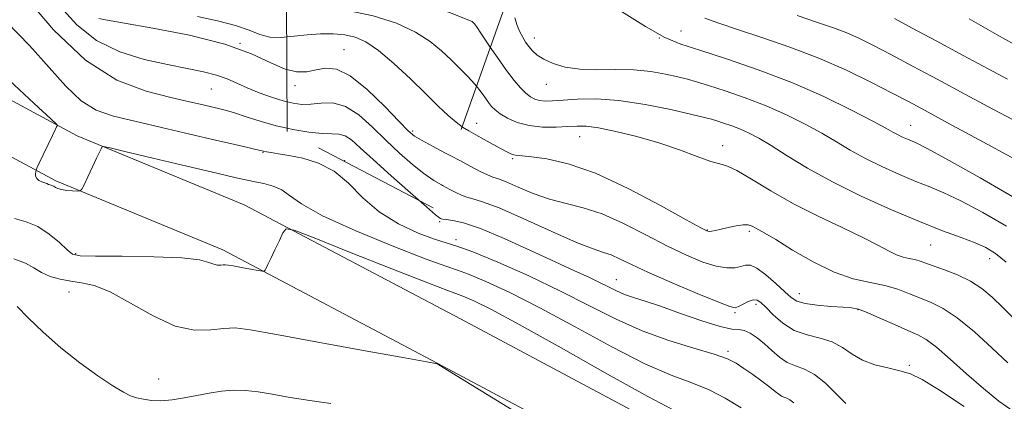
# Model space of a CAD drawing. Extents: x 2117300 to 2120200, y 302300 to 305200.
# Drawn here: x 2119547 to 2119729, y 303072 to 303142 of the extents above; entities that cross this region are included whole.
import ezdxf

# ---------------------------------------------------------------- set-up
doc = ezdxf.new("R2010")
doc.units = 0
doc.header["$MEASUREMENT"] = 0
doc.linetypes.add('DGN Style 2', pattern=[39.879531, 23.927719, -15.951813])
doc.linetypes.add('DGN Style 3', pattern=[55.831344, 39.879531, -15.951813])
for name, color, linetype, lineweight in [('BOLDER LINE - HIGHWALL', 222, 'DGN Style 2', 0), ('BREAKLINE DTM HARD', 7, 'Continuous', 0), ('CONTOUR INDEX', 41, 'Continuous', 13), ('CONTOUR INDEX DASHED', 41, 'DGN Style 3', 13), ('CONTOUR INTERMEDIATE', 44, 'Continuous', 0), ('CONTOUR INTERMEDIATE DASHED', 44, 'DGN Style 3', 0), ('SPOT DTM OBSCURED', 7, 'Continuous', 0), ('SPOT ELEVATION DTM', 2, 'Continuous', 13)]:
    doc.layers.add(name, color=color, linetype=linetype, lineweight=lineweight)

msp = doc.modelspace()

# ---------------------------------------------------------------- linework, layer by layer
at = {"layer": 'BOLDER LINE - HIGHWALL'}
msp.add_polyline3d([(2119636.63, 303144.686, 943.79), (2119623.484, 303107.706, 947.3), (2119596.512, 303121.789, 946.52), (2119596.328, 303157.202, 941.645), (2119630.221, 303159.232, 939.89), (2119636.63, 303144.686, 943.79)], dxfattribs=at)
at = {"layer": 'BREAKLINE DTM HARD'}
for points in [[(2119750.62, 303006.47, 957.41), (2119711.59, 303030.85, 959.63), (2119665.58, 303056.97, 959.33), (2119624.23, 303079.02, 959.97), (2119584.63, 303099.92, 957.53), (2119553.77, 303112.67, 955.73), (2119514.75, 303133.57, 958.58), (2119483.87, 303153.31, 959.68), (2119443.67, 303185.25, 961.84), (2119407.54, 303218.37, 962.77), (2119382.48, 303249.18, 962.36), (2119359.15, 303283.48, 961.49), (2119330.58, 303317.77, 957.53), (2119297.95, 303346.82, 952.87), (2119276.97, 303370.65, 949.73), (2119265.3, 303390.42, 950.14), (2119260.04, 303407.29, 951.83), (2119260.59, 303424.16, 951.65), (2119271.03, 303449.78, 946.47), (2119291.94, 303474.26, 937.4), (2119314.59, 303505.13, 927.04), (2119334.92, 303536.59, 915.92), (2119365.11, 303584.35, 899.16)], [(2119755.58, 303014.22, 957.41), (2119716.3, 303038.76, 959.63), (2119670.02, 303065.03, 959.33), (2119628.54, 303087.15, 959.97), (2119588.54, 303108.26, 957.53), (2119557.71, 303121, 955.73), (2119519.41, 303141.51, 958.58), (2119489.22, 303160.81, 959.68), (2119449.65, 303192.25, 961.84), (2119414.25, 303224.7, 962.77), (2119389.87, 303254.68, 962.36), (2119366.51, 303289.02, 961.49), (2119337.21, 303324.19, 957.53), (2119304.49, 303353.32, 952.87), (2119284.45, 303376.08, 949.73), (2119273.77, 303394.18, 950.14), (2119269.29, 303408.54, 951.83), (2119269.73, 303422.21, 951.65), (2119278.99, 303444.93, 946.47), (2119299.16, 303468.54, 937.4), (2119322.17, 303499.91, 927.04), (2119342.67, 303531.64, 915.92), (2119372.89, 303579.43, 899.16)]]:
    msp.add_polyline3d(points, dxfattribs=at)
at = {"layer": 'CONTOUR INDEX', "flags": 128}
for points, elevation in [([(2119596.484, 303127.252), (2119595.769, 303127.432), (2119593.609, 303128.111), (2119591.293, 303128.936), (2119589.097, 303129.817), (2119587.203, 303130.674), (2119585.411, 303131.47), (2119583.431, 303132.179), (2119581.003, 303132.796), (2119578.009, 303133.408), (2119574.364, 303134.123), (2119570.079, 303135.071), (2119565.546, 303136.471), (2119561.253, 303138.562), (2119557.593, 303141.468), (2119554.57, 303144.839)], 950), ([(2119729.435, 303104.302), (2119725.023, 303106.823), (2119720.958, 303108.969), (2119717.808, 303110.456), (2119715.224, 303111.525), (2119712.632, 303112.549), (2119709.612, 303113.816), (2119706.369, 303115.282), (2119703.263, 303116.819), (2119700.54, 303118.332), (2119697.995, 303119.85), (2119695.308, 303121.437), (2119692.228, 303123.128), (2119688.769, 303124.85), (2119685.014, 303126.505), (2119681.102, 303128.002), (2119677.398, 303129.273), (2119674.322, 303130.258), (2119672.133, 303130.933), (2119670.439, 303131.417), (2119668.685, 303131.867), (2119666.428, 303132.388), (2119663.67, 303132.88), (2119660.526, 303133.192), (2119657.132, 303133.239), (2119653.723, 303133.191), (2119650.557, 303133.28), (2119647.849, 303133.682), (2119645.642, 303134.331), (2119643.935, 303135.101), (2119642.705, 303135.887), (2119641.827, 303136.675), (2119641.152, 303137.471), (2119640.555, 303138.29), (2119640.007, 303139.176), (2119639.499, 303140.181), (2119639.02, 303141.361), (2119638.536, 303142.793)], 940), ([(2119730.768, 303137.912), (2119727.716, 303139.653), (2119722.492, 303142.555)], 930), ([(2119721.562, 303071.001), (2119717.012, 303074.012), (2119713.849, 303075.944), (2119711.656, 303077.002), (2119709.713, 303077.597), (2119707.469, 303078.098), (2119705.06, 303078.691), (2119702.793, 303079.521), (2119700.875, 303080.66), (2119699.115, 303081.896), (2119697.224, 303082.944), (2119694.997, 303083.629), (2119692.579, 303084.206), (2119690.202, 303085.038), (2119688.071, 303086.361), (2119686.288, 303087.913), (2119684.925, 303089.303), (2119684.002, 303090.219), (2119683.316, 303090.651), (2119682.609, 303090.665), (2119681.701, 303090.35), (2119680.728, 303089.877), (2119679.907, 303089.438), (2119679.288, 303089.226), (2119678.266, 303089.444), (2119676.072, 303090.295), (2119672.252, 303091.873), (2119667.611, 303093.839), (2119663.268, 303095.743), (2119660.088, 303097.224), (2119657.919, 303098.274), (2119656.353, 303098.971), (2119654.938, 303099.452), (2119653.041, 303100.083), (2119649.983, 303101.286), (2119645.403, 303103.304), (2119640.212, 303105.648), (2119635.639, 303107.647), (2119632.607, 303108.807), (2119630.824, 303109.338), (2119629.693, 303109.625), (2119628.701, 303109.988), (2119627.677, 303110.479), (2119626.533, 303111.081), (2119625.192, 303111.802), (2119624.984, 303111.925)], 950), ([(2119638.087, 303070.341), (2119630.414, 303075.064), (2119626.121, 303077.713), (2119624.517, 303078.709), (2119624.262, 303078.87), (2119624.236, 303078.882), (2119624.206, 303078.887), (2119624.161, 303078.889), (2119623.882, 303078.933), (2119622.316, 303079.213), (2119618.202, 303079.96), (2119610.891, 303081.296), (2119602.186, 303082.887), (2119594.505, 303084.288), (2119589.635, 303085.147), (2119586.856, 303085.485), (2119584.816, 303085.418), (2119582.394, 303085.13), (2119579.377, 303085.093), (2119575.78, 303085.847), (2119571.698, 303087.708), (2119567.542, 303090.086), (2119563.807, 303092.169), (2119560.851, 303093.349), (2119558.509, 303093.851), (2119556.484, 303094.108), (2119554.542, 303094.478), (2119552.713, 303095.025), (2119551.093, 303095.738), (2119549.684, 303096.585), (2119548.13, 303097.464), (2119545.978, 303098.25)], 960)]:
    msp.add_lwpolyline(points, dxfattribs=dict(at, elevation=elevation))
at = {"layer": 'CONTOUR INDEX DASHED', "elevation": 950, "flags": 128}
msp.add_lwpolyline([(2119624.984, 303111.925), (2119623.612, 303112.737), (2119621.761, 303114.005), (2119619.626, 303115.69), (2119617.272, 303117.743), (2119614.784, 303120.084), (2119612.242, 303122.57), (2119609.711, 303124.826), (2119607.252, 303126.412), (2119604.925, 303127.042), (2119602.782, 303127.021), (2119600.875, 303126.802), (2119599.205, 303126.764), (2119597.583, 303126.976), (2119596.484, 303127.252)], dxfattribs=at)
at = {"layer": 'CONTOUR INTERMEDIATE', "flags": 128}
for points, elevation in [([(2119596.509, 303122.382), (2119594.476, 303122.835), (2119591.524, 303123.658), (2119588.896, 303124.492), (2119586.779, 303125.191), (2119585.26, 303125.657), (2119584.042, 303125.976), (2119582.732, 303126.283), (2119580.963, 303126.695), (2119578.467, 303127.272), (2119575.005, 303128.057), (2119570.439, 303129.199), (2119565.045, 303131.266), (2119559.206, 303134.933), (2119553.291, 303140.564), (2119547.632, 303147.279), (2119542.554, 303153.89)], 952), ([(2119732.493, 303108.598), (2119724.555, 303113.215), (2119718.291, 303116.72), (2119714.604, 303118.713), (2119712.839, 303119.596), (2119711.952, 303119.971), (2119711.089, 303120.333), (2119710.163, 303120.752), (2119709.275, 303121.191), (2119708.411, 303121.668), (2119707.084, 303122.412), (2119704.687, 303123.707), (2119700.789, 303125.729), (2119695.662, 303128.22), (2119689.751, 303130.814), (2119683.538, 303133.191), (2119677.655, 303135.211), (2119672.77, 303136.775), (2119669.252, 303137.914), (2119666.267, 303139.151), (2119662.683, 303141.138), (2119657.776, 303144.261)], 938), ([(2119690.09, 303071.68), (2119689.374, 303072.242), (2119688.804, 303072.545), (2119688.29, 303072.728), (2119687.815, 303072.922), (2119687.332, 303073.249), (2119686.683, 303073.782), (2119685.678, 303074.582), (2119684.212, 303075.668), (2119682.51, 303076.884), (2119680.88, 303078.028), (2119679.477, 303078.962), (2119677.843, 303079.791), (2119675.367, 303080.682), (2119671.635, 303081.786), (2119667.019, 303083.185), (2119662.087, 303084.944), (2119657.257, 303087.101), (2119652.342, 303089.586), (2119647.005, 303092.3), (2119641.118, 303095.096), (2119635.399, 303097.642), (2119630.776, 303099.561), (2119627.843, 303100.626), (2119625.855, 303101.217), (2119623.733, 303101.865), (2119620.686, 303103.009), (2119617.065, 303104.707), (2119613.506, 303106.922), (2119610.484, 303109.55), (2119607.815, 303112.211), (2119605.15, 303114.456), (2119602.258, 303115.951), (2119599.367, 303116.827), (2119596.822, 303117.328), (2119594.891, 303117.662), (2119593.54, 303117.894), (2119592.661, 303118.047), (2119592.106, 303118.157), (2119591.57, 303118.278), (2119590.71, 303118.474), (2119589.201, 303118.808), (2119586.79, 303119.347), (2119583.245, 303120.16), (2119578.513, 303121.267), (2119573.261, 303122.502), (2119568.339, 303123.654), (2119564.386, 303124.619), (2119561.209, 303125.739), (2119558.404, 303127.462), (2119555.593, 303130.126), (2119552.5, 303133.606), (2119548.873, 303137.663), (2119544.62, 303142.014)], 954), ([(2119596.453, 303133.206), (2119596.096, 303133.29), (2119593.459, 303134.484), (2119589.906, 303136.135), (2119584.95, 303137.914), (2119578.452, 303139.533), (2119571.639, 303140.869), (2119566.085, 303141.836), (2119562.944, 303142.388), (2119561.707, 303142.631)], 948), ([(2119596.421, 303139.227), (2119595.438, 303139.134), (2119593.317, 303139.195), (2119591.429, 303139.683), (2119589.443, 303140.468), (2119586.935, 303141.352), (2119583.64, 303142.184), (2119579.911, 303143.01)], 946), ([(2119730.92, 303116.666), (2119724.337, 303120.216), (2119718.525, 303123.392), (2119714.4, 303125.637), (2119711.326, 303127.283), (2119708.281, 303128.88), (2119704.452, 303130.848), (2119699.862, 303133.077), (2119694.747, 303135.323), (2119689.382, 303137.377), (2119684.211, 303139.163), (2119679.721, 303140.639), (2119676.265, 303141.785), (2119673.684, 303142.675)], 936), ([(2119731.911, 303123.223), (2119726.857, 303125.883), (2119721.735, 303128.655), (2119716.704, 303131.366), (2119712.034, 303133.861), (2119708.02, 303135.989), (2119704.848, 303137.647), (2119702.266, 303138.926), (2119699.915, 303139.966), (2119697.439, 303140.911), (2119694.495, 303141.929), (2119690.747, 303143.193)], 934), ([(2119729.619, 303131.408), (2119726.01, 303133.35), (2119721.375, 303135.835), (2119716.397, 303138.497), (2119711.967, 303140.873), (2119708.742, 303142.611)], 932), ([(2119729.344, 303097.645), (2119727.371, 303099.257), (2119725.615, 303100.337), (2119723.626, 303101.218), (2119721.011, 303102.199), (2119717.609, 303103.454), (2119713.312, 303105.127), (2119708.135, 303107.299), (2119702.575, 303109.811), (2119697.25, 303112.447), (2119692.668, 303114.996), (2119688.906, 303117.289), (2119685.93, 303119.168), (2119683.666, 303120.526), (2119681.875, 303121.48), (2119680.276, 303122.196), (2119678.665, 303122.813), (2119677.14, 303123.336), (2119675.874, 303123.742), (2119674.887, 303124.039), (2119673.595, 303124.376), (2119671.257, 303124.934), (2119667.403, 303125.813), (2119662.622, 303126.78), (2119657.772, 303127.518), (2119653.563, 303127.8), (2119650.133, 303127.745), (2119647.473, 303127.562), (2119645.54, 303127.427), (2119644.162, 303127.396), (2119643.129, 303127.494), (2119642.254, 303127.749), (2119641.43, 303128.197), (2119640.569, 303128.877), (2119639.588, 303129.84), (2119638.418, 303131.194), (2119636.998, 303133.06), (2119635.326, 303135.449), (2119634.03, 303137.373)], 942), ([(2119680.387, 303070.744), (2119677.431, 303072.524), (2119674.458, 303074.053), (2119671.263, 303075.327), (2119667.456, 303076.764), (2119662.601, 303078.888), (2119656.477, 303082.022), (2119649.723, 303085.689), (2119643.191, 303089.21), (2119637.607, 303092.029), (2119633.189, 303094.077), (2119630.027, 303095.403), (2119627.959, 303096.158), (2119625.819, 303096.877), (2119622.187, 303098.194), (2119616.196, 303100.525), (2119609.179, 303103.422), (2119603.023, 303106.221), (2119599.126, 303108.389), (2119596.951, 303109.933), (2119595.474, 303110.993), (2119593.877, 303111.703), (2119592.172, 303112.17), (2119590.575, 303112.491), (2119589.113, 303112.784), (2119587.058, 303113.241), (2119583.493, 303114.072), (2119577.942, 303115.384), (2119571.691, 303116.866), (2119566.468, 303118.107), (2119563.556, 303118.79), (2119562.459, 303118.991), (2119562.237, 303118.881), (2119562.093, 303118.574), (2119561.803, 303117.959), (2119561.288, 303116.866), (2119560.516, 303115.234), (2119559.664, 303113.431), (2119558.957, 303111.938), (2119558.539, 303111.108), (2119558.215, 303110.809), (2119557.707, 303110.784), (2119556.83, 303110.822), (2119555.767, 303110.899), (2119554.793, 303111.033), (2119554.119, 303111.233), (2119553.691, 303111.456), (2119553.39, 303111.647), (2119553.118, 303111.766), (2119552.858, 303111.839), (2119552.615, 303111.909), (2119552.379, 303112.009), (2119552.098, 303112.143), (2119551.709, 303112.303), (2119551.182, 303112.49), (2119550.63, 303112.734), (2119550.203, 303113.071), (2119550.006, 303113.514), (2119549.982, 303113.978), (2119550.027, 303114.354), (2119550.082, 303114.609), (2119550.248, 303115.011), (2119550.668, 303115.907), (2119551.419, 303117.494), (2119552.319, 303119.389), (2119553.119, 303121.059), (2119553.63, 303122.102), (2119553.893, 303122.613), (2119554.008, 303122.818), (2119553.898, 303123.055), (2119552.789, 303124.133), (2119549.727, 303126.973), (2119544.205, 303132.092)], 956), ([(2119730.99, 303087.022), (2119728.749, 303089.247), (2119726.767, 303091.161), (2119724.853, 303092.774), (2119722.767, 303094.133), (2119720.37, 303095.275), (2119717.934, 303096.213), (2119715.836, 303096.95), (2119714.34, 303097.496), (2119713.282, 303097.882), (2119712.386, 303098.147), (2119711.422, 303098.343), (2119710.326, 303098.587), (2119709.077, 303099.01), (2119707.605, 303099.726), (2119705.632, 303100.783), (2119702.835, 303102.21), (2119699.028, 303104.016), (2119694.59, 303106.125), (2119690.042, 303108.437), (2119685.854, 303110.816), (2119682.301, 303112.966), (2119679.606, 303114.553), (2119677.841, 303115.378), (2119676.466, 303115.787), (2119674.788, 303116.26), (2119672.27, 303117.16), (2119668.987, 303118.372), (2119665.171, 303119.665), (2119661.096, 303120.834), (2119657.206, 303121.778), (2119653.988, 303122.424), (2119651.751, 303122.73), (2119650.075, 303122.781), (2119648.363, 303122.692), (2119646.169, 303122.585), (2119643.668, 303122.593), (2119641.189, 303122.855), (2119639.012, 303123.454), (2119637.225, 303124.255), (2119635.865, 303125.064), (2119634.934, 303125.748), (2119634.272, 303126.394), (2119633.684, 303127.145), (2119632.999, 303128.112), (2119632.154, 303129.273), (2119631.459, 303130.14)], 944), ([(2119729.637, 303079.04), (2119726.785, 303081.76), (2119723.485, 303084.764), (2119720.309, 303087.38), (2119717.69, 303089.116), (2119715.512, 303090.184), (2119713.521, 303090.979), (2119711.492, 303091.806), (2119709.315, 303092.633), (2119706.906, 303093.341), (2119704.189, 303093.895), (2119701.101, 303094.583), (2119697.582, 303095.774), (2119693.682, 303097.682), (2119689.882, 303099.884), (2119686.77, 303101.803), (2119684.768, 303103.004), (2119683.634, 303103.635), (2119682.962, 303103.987), (2119682.384, 303104.289), (2119681.701, 303104.511), (2119680.752, 303104.558), (2119679.45, 303104.374), (2119677.994, 303104.053), (2119676.655, 303103.728), (2119675.645, 303103.502), (2119674.947, 303103.379), (2119674.48, 303103.332), (2119674.039, 303103.414), (2119672.901, 303103.985), (2119670.215, 303105.482), (2119665.469, 303108.125), (2119659.501, 303111.271), (2119653.486, 303114.057), (2119648.407, 303115.824), (2119644.463, 303116.72), (2119641.66, 303117.094), (2119639.938, 303117.254), (2119638.973, 303117.338), (2119638.378, 303117.442), (2119637.804, 303117.652), (2119637.063, 303118.023), (2119636.008, 303118.602), (2119634.559, 303119.402), (2119632.917, 303120.304), (2119631.35, 303121.157), (2119630.051, 303121.867), (2119628.898, 303122.573), (2119628.796, 303122.649)], 946), ([(2119730.802, 303070.03), (2119727.995, 303071.996), (2119725.132, 303074.284), (2119722.043, 303076.994), (2119719.015, 303079.727), (2119716.452, 303081.964), (2119714.596, 303083.352), (2119713.038, 303084.205), (2119711.206, 303085.008), (2119708.727, 303086.109), (2119706.005, 303087.328), (2119703.643, 303088.348), (2119702.04, 303088.939), (2119700.776, 303089.202), (2119699.227, 303089.325), (2119696.974, 303089.468), (2119694.424, 303089.68), (2119692.188, 303089.981), (2119690.691, 303090.413), (2119689.61, 303091.098), (2119688.432, 303092.176), (2119686.797, 303093.691), (2119684.952, 303095.29), (2119683.291, 303096.525), (2119682.1, 303097.067), (2119681.206, 303097.077), (2119680.327, 303096.84), (2119679.209, 303096.617), (2119677.725, 303096.583), (2119675.779, 303096.892), (2119673.294, 303097.667), (2119670.275, 303098.915), (2119666.742, 303100.612), (2119662.771, 303102.676), (2119658.648, 303104.78), (2119654.709, 303106.54), (2119651.205, 303107.695), (2119648.028, 303108.488), (2119644.983, 303109.286), (2119641.961, 303110.347), (2119639.188, 303111.496), (2119636.976, 303112.449), (2119635.516, 303113.012), (2119634.5, 303113.358), (2119633.498, 303113.751), (2119632.153, 303114.404), (2119630.4, 303115.325), (2119628.246, 303116.473), (2119626.86, 303117.203)], 948), ([(2119699.728, 303071.54), (2119697.956, 303073.318), (2119695.938, 303075.275), (2119693.915, 303076.913), (2119692.078, 303077.891), (2119690.422, 303078.479), (2119688.891, 303079.105), (2119687.435, 303080.089), (2119686.031, 303081.322), (2119684.662, 303082.588), (2119683.323, 303083.693), (2119682.068, 303084.536), (2119680.961, 303085.035), (2119679.969, 303085.187), (2119678.655, 303085.299), (2119676.481, 303085.753), (2119673.135, 303086.805), (2119669.201, 303088.185), (2119665.489, 303089.498), (2119662.624, 303090.442), (2119660.503, 303091.108), (2119658.834, 303091.685), (2119657.351, 303092.329), (2119655.866, 303093.067), (2119654.216, 303093.897), (2119652.212, 303094.842), (2119649.583, 303096.045), (2119646.035, 303097.675), (2119641.468, 303099.792), (2119636.567, 303102.01), (2119632.21, 303103.833), (2119629.079, 303104.895), (2119627.071, 303105.354), (2119625.888, 303105.499), (2119625.249, 303105.573), (2119624.954, 303105.632), (2119624.821, 303105.689), (2119624.619, 303105.826), (2119623.909, 303106.406), (2119622.207, 303107.866), (2119620.757, 303109.13)], 952), ([(2119667.828, 303070.388), (2119663.115, 303072.832), (2119655.697, 303076.943), (2119647.103, 303081.791), (2119639.377, 303086.121), (2119634.096, 303088.963), (2119630.979, 303090.511), (2119629.278, 303091.246), (2119628.143, 303091.663), (2119626.321, 303092.323), (2119622.456, 303093.799), (2119615.8, 303096.414), (2119608.038, 303099.495), (2119601.463, 303102.114), (2119597.772, 303103.536), (2119596.282, 303103.784), (2119595.719, 303103.071), (2119595.051, 303101.649), (2119594.236, 303099.918), (2119593.476, 303098.321), (2119592.931, 303097.203), (2119592.59, 303096.525), (2119592.396, 303096.155), (2119592.257, 303095.979), (2119591.931, 303095.965), (2119591.136, 303096.1), (2119589.719, 303096.359), (2119588.028, 303096.668), (2119586.534, 303096.941), (2119585.59, 303097.108), (2119585.054, 303097.173), (2119584.665, 303097.16), (2119584.205, 303097.106), (2119583.63, 303097.099), (2119582.946, 303097.242), (2119582.034, 303097.596), (2119580.295, 303098.047), (2119577.012, 303098.44), (2119571.849, 303098.657), (2119566.012, 303098.738), (2119561.09, 303098.761), (2119558.234, 303098.828), (2119556.832, 303099.136), (2119555.835, 303099.906), (2119554.401, 303101.248), (2119552.525, 303102.835), (2119550.411, 303104.227), (2119548.239, 303105.113), (2119546.099, 303105.687)], 958), ([(2119604.581, 303071.557), (2119600.225, 303072.148), (2119596.677, 303072.717), (2119593.719, 303073.238), (2119591.146, 303073.674), (2119588.813, 303073.962), (2119586.586, 303074.032), (2119584.355, 303073.841), (2119582.093, 303073.466), (2119579.792, 303073.009), (2119577.467, 303072.569), (2119575.218, 303072.226), (2119573.167, 303072.053), (2119571.408, 303072.1), (2119569.924, 303072.313), (2119568.672, 303072.615), (2119567.549, 303072.982), (2119566.219, 303073.616), (2119564.29, 303074.774), (2119561.503, 303076.633), (2119558.147, 303079.059), (2119554.647, 303081.839), (2119551.393, 303084.732), (2119548.639, 303087.39), (2119546.603, 303089.441)], 962)]:
    msp.add_lwpolyline(points, dxfattribs=dict(at, elevation=elevation))
at = {"layer": 'CONTOUR INTERMEDIATE DASHED', "flags": 128}
for points, elevation in [([(2119634.03, 303137.373), (2119633.655, 303137.93), (2119632.303, 303139.96), (2119631.497, 303141.142), (2119631.11, 303141.666), (2119630.928, 303141.865), (2119630.644, 303142.062), (2119629.589, 303142.534), (2119627.003, 303143.542), (2119622.436, 303145.214), (2119616.67, 303147.13), (2119610.794, 303148.734), (2119605.71, 303149.616), (2119601.558, 303149.962), (2119598.289, 303150.102), (2119596.364, 303150.281)], 942), ([(2119631.459, 303130.14), (2119631.116, 303130.569), (2119629.861, 303131.956), (2119628.412, 303133.433), (2119626.806, 303135.012), (2119625.034, 303136.692), (2119622.905, 303138.422), (2119620.185, 303140.14), (2119616.685, 303141.767), (2119612.393, 303143.162), (2119607.343, 303144.166), (2119601.632, 303144.725), (2119596.391, 303145.136)], 944), ([(2119628.796, 303122.649), (2119627.691, 303123.473), (2119626.244, 303124.743), (2119624.422, 303126.473), (2119622.102, 303128.732), (2119619.251, 303131.491), (2119616.2, 303134.332), (2119613.367, 303136.738), (2119611.053, 303138.322), (2119609.075, 303139.203), (2119607.129, 303139.631), (2119604.976, 303139.815), (2119602.64, 303139.812), (2119600.208, 303139.642), (2119597.772, 303139.355), (2119596.421, 303139.227)], 946), ([(2119626.86, 303117.203), (2119625.766, 303117.779), (2119623.314, 303119.069), (2119621.315, 303120.144), (2119620.003, 303120.935), (2119618.864, 303121.892), (2119617.198, 303123.595), (2119614.529, 303126.368), (2119611.293, 303129.503), (2119608.152, 303132.037), (2119605.618, 303133.257), (2119603.595, 303133.445), (2119601.834, 303133.137), (2119600.106, 303132.818), (2119598.243, 303132.786), (2119596.453, 303133.206)], 948), ([(2119620.757, 303109.13), (2119619.249, 303110.444), (2119615.68, 303113.594), (2119612.37, 303116.572), (2119609.986, 303118.781), (2119608.374, 303120.21), (2119607.181, 303120.995), (2119606.062, 303121.292), (2119604.735, 303121.339), (2119602.928, 303121.391), (2119600.465, 303121.657), (2119597.549, 303122.15), (2119596.509, 303122.382)], 952)]:
    msp.add_lwpolyline(points, dxfattribs=dict(at, elevation=elevation))
at = {"layer": 'SPOT DTM OBSCURED'}
for p in [(2119607, 303136.91, 947.2), (2119597.92, 303130.21, 948.6), (2119619.67, 303121.88, 947.7), (2119607.12, 303116.39, 953.7)]:
    msp.add_point(p, dxfattribs=at)
at = {"layer": 'SPOT ELEVATION DTM'}
for p in [(2119669.28, 303140.33, 937.2), (2119642.15, 303139.05, 939.4), (2119665.28, 303139.04, 938), (2119587.75, 303138.05, 948.1), (2119582.45, 303129.65, 950.9), (2119644.39, 303130.51, 940.7), (2119631.53, 303123.3, 945.3), (2119711.68, 303122.94, 937.2), (2119650.51, 303120.84, 944.8), (2119676.96, 303119.18, 943.4), (2119592.01, 303117.9, 954.1), (2119638.18, 303116.77, 946.2), (2119624.65, 303105.15, 952.2), (2119674.13, 303103.61, 945.9), (2119681.9, 303103.32, 946.3), (2119627.7, 303101.77, 953.7), (2119715.4, 303100.79, 942.9), (2119557.42, 303099.22, 957.8), (2119726.27, 303098.28, 942.6), (2119657.34, 303094.43, 951.2), (2119556.15, 303092.11, 960.7), (2119691.15, 303091.81, 947.3), (2119683.15, 303089.88, 950.4), (2119679.22, 303088.33, 950.2), (2119701.94, 303088.89, 948.1), (2119677.97, 303081.2, 953.7), (2119711.44, 303078.56, 949.8), (2119572.74, 303076.04, 961.2)]:
    msp.add_point(p, dxfattribs=at)

doc.saveas('drawing.dxf')
